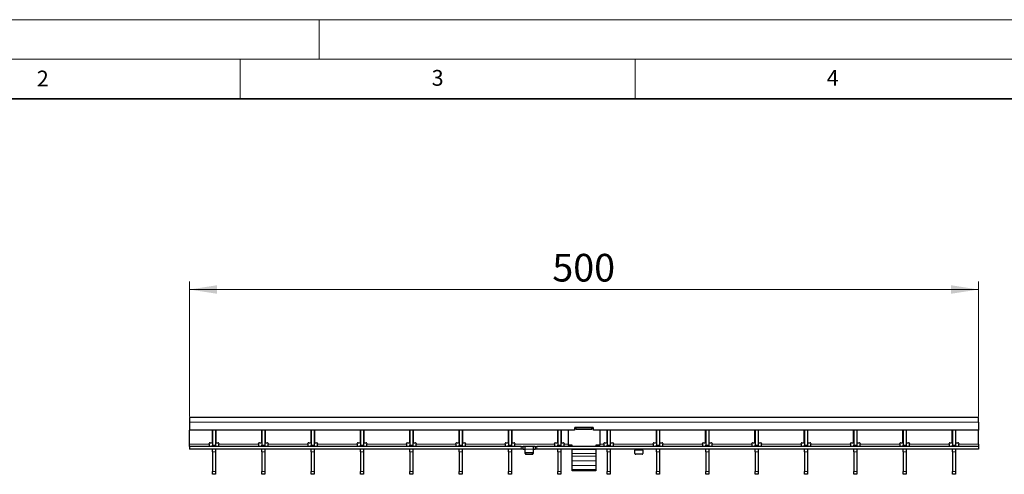
# Model space of a CAD drawing. Units: millimetres. Extents: x 0 to 420, y 0 to 297.
# Drawn here: x 87 to 212, y 239 to 297 of the extents above; entities that cross this region are included whole.
import ezdxf

# ---------------------------------------------------------------- set-up
doc = ezdxf.new("R2010")
doc.units = ezdxf.units.MM
doc.styles.add('SLDTEXTSTYLE0', font='TXT', dxfattribs={"width": 0.605})
doc.dimstyles.new('SLDDIMSTYLE0', dxfattribs={"dimtxt": 3.5, "dimasz": 3.5, "dimexe": 0, "dimexo": 0.0625, "dimgap": 0.875, "dimtad": 1, "dimdec": 0, "dimlfac": 5, "dimrnd": 1e-09, "dimzin": 12, "dimdsep": 46, "dimtxsty": 'SLDTEXTSTYLE0', "dimsah": 1, "dimcen": 0.09, "dimadec": 0, "dimazin": 3, "dimtfac": 1, "dimtdec": 3, "dimtofl": 0, "dimtmove": 0, "dimatfit": 3, "dimfxl": 0, "dimfrac": 2, "dimtolj": 1, "dimtzin": 12, "dimarcsym": 0})

# ---------------------------------------------------------------- blocks, each defined once
blk = doc.blocks.new('_D')
at = {"color": 7, "linetype": 'Continuous', "lineweight": 0}
for p, q in [((108.59, 246.76), (108.59, 263.85)), ((208.49, 246.76), (208.49, 263.85)), ((208.49, 262.85), (108.59, 262.85))]:
    blk.add_line(p, q, dxfattribs=at)
at = {"color": 7, "linetype": 'Continuous', "lineweight": 18}
for points in [[(108.59, 262.85), (112.09, 262.31), (112.09, 263.39)], [(208.49, 262.85), (204.99, 263.39), (204.99, 262.31)]]:
    blk.add_solid(points, dxfattribs=at)
at = {"color": 7, "linetype": 'Continuous', "lineweight": 18, "insert": (154.53, 267.36), "char_height": 3.5, "attachment_point": 1, "style": 'SLDTEXTSTYLE0'}
blk.add_mtext('500', dxfattribs=at)

msp = doc.modelspace()

# ---------------------------------------------------------------- linework, layer by layer
at = {"color": 7, "linetype": 'Continuous', "lineweight": 18}
for p, q in [((0, 297), (420, 297)), ((125, 292), (125, 297)), ((15, 292), (415, 292)), ((115, 292), (115, 287)), ((165, 292), (165, 287))]:
    msp.add_line(p, q, dxfattribs=at)
at = {"color": 7, "linetype": 'Continuous', "lineweight": 35}
msp.add_line((410, 287), (20, 287), dxfattribs=at)
at = {"color": 7, "linetype": 'Continuous', "lineweight": 25}
for p, q in [((208.4945, 246.6623), (108.5945, 246.6623)), ((108.5945, 246.6623), (108.5945, 246.0623)), ((108.5945, 246.0623), (108.5945, 245.0623)), ((208.4945, 246.0623), (208.4945, 246.6623)), ((208.4945, 246.0623), (208.4945, 245.0623)), ((157.3445, 245.0623), (108.5945, 245.0623)), ((108.5945, 243.2623), (108.5945, 245.0623)), ((111.5045, 243.5623), (111.5045, 245.0623)), ((111.5145, 244.6623), (111.5045, 244.6623)), ((111.5145, 245.0623), (111.5145, 243.1623)), ((111.9145, 245.0623), (111.9145, 243.1623)), ((111.9245, 244.6623), (111.9145, 244.6623)), ((111.9245, 245.0623), (111.9245, 243.5623)), ((117.7485, 243.5623), (117.7485, 245.0623)), ((117.7585, 244.6623), (117.7485, 244.6623)), ((117.7585, 245.0623), (117.7585, 243.1623)), ((118.1585, 245.0623), (118.1585, 243.1623)), ((118.1685, 244.6623), (118.1585, 244.6623)), ((118.1685, 245.0623), (118.1685, 243.5623)), ((123.9925, 243.5623), (123.9925, 245.0623)), ((124.0025, 244.6623), (123.9925, 244.6623)), ((124.0025, 245.0623), (124.0025, 243.1623)), ((124.4025, 245.0623), (124.4025, 243.1623)), ((124.4125, 244.6623), (124.4025, 244.6623)), ((124.4125, 245.0623), (124.4125, 243.5623)), ((130.2365, 243.5623), (130.2365, 245.0623)), ((130.2465, 244.6623), (130.2365, 244.6623)), ((130.2465, 245.0623), (130.2465, 243.1623)), ((130.6465, 245.0623), (130.6465, 243.1623)), ((130.6565, 244.6623), (130.6465, 244.6623)), ((130.6565, 245.0623), (130.6565, 243.5623)), ((136.4805, 243.5623), (136.4805, 245.0623)), ((136.4905, 244.6623), (136.4805, 244.6623)), ((136.4905, 245.0623), (136.4905, 243.1623)), ((136.8905, 245.0623), (136.8905, 243.1623)), ((136.9005, 244.6623), (136.8905, 244.6623)), ((136.9005, 245.0623), (136.9005, 243.5623)), ((142.7245, 243.5623), (142.7245, 245.0623)), ((142.7345, 244.6623), (142.7245, 244.6623)), ((142.7345, 245.0623), (142.7345, 243.1623)), ((143.1345, 245.0623), (143.1345, 243.1623)), ((143.1445, 244.6623), (143.1345, 244.6623)), ((143.1445, 245.0623), (143.1445, 243.5623)), ((148.9685, 243.5623), (148.9685, 245.0623)), ((148.9785, 244.6623), (148.9685, 244.6623)), ((148.9785, 245.0623), (148.9785, 243.1623)), ((149.3785, 245.0623), (149.3785, 243.1623)), ((149.3885, 244.6623), (149.3785, 244.6623)), ((149.3885, 245.0623), (149.3885, 243.5623)), ((155.2125, 243.5623), (155.2125, 245.0623)), ((155.2225, 244.6623), (155.2125, 244.6623)), ((155.2225, 245.0623), (155.2225, 243.1623)), ((155.6225, 245.0623), (155.6225, 243.1623)), ((155.6325, 244.6623), (155.6225, 244.6623)), ((155.6325, 245.0623), (155.6325, 243.5623)), ((156.5445, 245.0623), (156.5445, 243.1458)), ((157.3445, 245.3023), (157.3445, 245.0623)), ((157.5445, 245.2059), (157.3445, 245.2059)), ((159.6445, 245.4023), (157.4445, 245.4023)), ((157.5445, 245.345), (157.5445, 245.4023)), ((159.5445, 245.345), (157.5445, 245.345)), ((157.5445, 245.1487), (157.5445, 245.345)), ((159.5445, 245.1487), (157.5445, 245.1487)), ((159.5445, 245.4023), (159.5445, 245.345)), ((159.5445, 245.1487), (159.5445, 245.345)), ((159.7445, 245.2059), (159.5445, 245.2059)), ((159.7445, 245.0623), (159.7445, 245.3023)), ((208.4945, 245.0623), (159.7445, 245.0623)), ((160.5445, 245.0623), (160.5445, 243.1458)), ((161.4565, 243.5623), (161.4565, 245.0623)), ((161.4665, 244.6623), (161.4565, 244.6623)), ((161.4665, 245.0623), (161.4665, 243.1623)), ((161.8665, 245.0623), (161.8665, 243.1623)), ((161.8765, 244.6623), (161.8665, 244.6623)), ((161.8765, 245.0623), (161.8765, 243.5623)), ((167.7005, 243.5623), (167.7005, 245.0623)), ((167.7105, 244.6623), (167.7005, 244.6623)), ((167.7105, 245.0623), (167.7105, 243.1623)), ((168.1105, 245.0623), (168.1105, 243.1623)), ((168.1205, 244.6623), (168.1105, 244.6623)), ((168.1205, 245.0623), (168.1205, 243.5623)), ((173.9445, 243.5623), (173.9445, 245.0623)), ((173.9545, 244.6623), (173.9445, 244.6623)), ((173.9545, 245.0623), (173.9545, 243.1623)), ((174.3545, 245.0623), (174.3545, 243.1623)), ((174.3645, 244.6623), (174.3545, 244.6623)), ((174.3645, 245.0623), (174.3645, 243.5623)), ((180.1885, 243.5623), (180.1885, 245.0623)), ((180.1985, 244.6623), (180.1885, 244.6623)), ((180.1985, 245.0623), (180.1985, 243.1623)), ((180.5985, 245.0623), (180.5985, 243.1623)), ((180.6085, 244.6623), (180.5985, 244.6623)), ((180.6085, 245.0623), (180.6085, 243.5623)), ((186.4325, 243.5623), (186.4325, 245.0623)), ((186.4425, 244.6623), (186.4325, 244.6623)), ((186.4425, 245.0623), (186.4425, 243.1623)), ((186.8425, 245.0623), (186.8425, 243.1623)), ((186.8525, 244.6623), (186.8425, 244.6623)), ((186.8525, 245.0623), (186.8525, 243.5623)), ((192.6765, 243.5623), (192.6765, 245.0623)), ((192.6865, 244.6623), (192.6765, 244.6623)), ((192.6865, 245.0623), (192.6865, 243.1623)), ((193.0865, 245.0623), (193.0865, 243.1623)), ((193.0965, 244.6623), (193.0865, 244.6623)), ((193.0965, 245.0623), (193.0965, 243.5623)), ((198.9205, 243.5623), (198.9205, 245.0623)), ((198.9305, 244.6623), (198.9205, 244.6623)), ((198.9305, 245.0623), (198.9305, 243.1623)), ((199.3305, 245.0623), (199.3305, 243.1623)), ((199.3405, 244.6623), (199.3305, 244.6623)), ((199.3405, 245.0623), (199.3405, 243.5623)), ((205.1645, 243.5623), (205.1645, 245.0623)), ((205.1745, 244.6623), (205.1645, 244.6623)), ((205.1745, 245.0623), (205.1745, 243.1623)), ((205.5745, 245.0623), (205.5745, 243.1623)), ((205.5845, 244.6623), (205.5745, 244.6623)), ((205.5845, 245.0623), (205.5845, 243.5623)), ((208.4945, 243.2623), (208.4945, 245.0623)), ((108.5945, 242.9623), (108.5945, 243.2623)), ((111.1045, 243.2623), (111.1045, 243.3623)), ((111.1045, 243.2623), (111.1045, 242.9623)), ((111.2045, 243.4623), (111.4045, 243.4623)), ((111.5145, 242.9623), (111.5145, 243.1623)), ((111.9145, 243.1623), (111.9145, 242.9623)), ((112.0245, 243.4623), (112.2245, 243.4623)), ((112.3245, 243.3623), (112.3245, 243.2623)), ((112.3245, 242.9623), (112.3245, 243.2623)), ((117.3485, 243.2623), (117.3485, 243.3623)), ((117.3485, 243.2623), (117.3485, 242.9623)), ((117.4485, 243.4623), (117.6485, 243.4623)), ((117.7585, 242.9623), (117.7585, 243.1623)), ((118.1585, 243.1623), (118.1585, 242.9623)), ((118.2685, 243.4623), (118.4685, 243.4623)), ((118.5685, 243.3623), (118.5685, 243.2623)), ((118.5685, 242.9623), (118.5685, 243.2623)), ((123.5925, 243.2623), (123.5925, 243.3623)), ((123.5925, 243.2623), (123.5925, 242.9623)), ((123.6925, 243.4623), (123.8925, 243.4623)), ((124.0025, 242.9623), (124.0025, 243.1623)), ((124.4025, 243.1623), (124.4025, 242.9623)), ((124.5125, 243.4623), (124.7125, 243.4623)), ((124.8125, 243.3623), (124.8125, 243.2623)), ((124.8125, 242.9623), (124.8125, 243.2623)), ((129.8365, 243.2623), (129.8365, 243.3623)), ((129.8365, 243.2623), (129.8365, 242.9623)), ((129.9365, 243.4623), (130.1365, 243.4623)), ((130.2465, 242.9623), (130.2465, 243.1623)), ((130.6465, 243.1623), (130.6465, 242.9623)), ((130.7565, 243.4623), (130.9565, 243.4623)), ((131.0565, 243.3623), (131.0565, 243.2623)), ((131.0565, 242.9623), (131.0565, 243.2623)), ((136.0805, 243.2623), (136.0805, 243.3623)), ((136.0805, 243.2623), (136.0805, 242.9623)), ((136.1805, 243.4623), (136.3805, 243.4623)), ((136.4905, 242.9623), (136.4905, 243.1623)), ((136.8905, 243.1623), (136.8905, 242.9623)), ((137.0005, 243.4623), (137.2005, 243.4623)), ((137.3005, 243.3623), (137.3005, 243.2623)), ((137.3005, 242.9623), (137.3005, 243.2623)), ((142.3245, 243.2623), (142.3245, 243.3623)), ((142.3245, 243.2623), (142.3245, 242.9623)), ((142.4245, 243.4623), (142.6245, 243.4623)), ((142.7345, 242.9623), (142.7345, 243.1623)), ((143.1345, 243.1623), (143.1345, 242.9623)), ((143.2445, 243.4623), (143.4445, 243.4623)), ((143.5445, 243.3623), (143.5445, 243.2623)), ((143.5445, 242.9623), (143.5445, 243.2623)), ((148.5685, 243.2623), (148.5685, 243.3623)), ((148.5685, 243.2623), (148.5685, 242.9623)), ((148.6685, 243.4623), (148.8685, 243.4623)), ((148.9785, 242.9623), (148.9785, 243.1623)), ((149.3785, 243.1623), (149.3785, 242.9623)), ((149.4885, 243.4623), (149.6885, 243.4623)), ((149.7885, 243.3623), (149.7885, 243.2623)), ((149.7885, 242.9623), (149.7885, 243.2623)), ((154.8125, 243.2623), (154.8125, 243.3623)), ((154.8125, 243.2623), (154.8125, 242.9623)), ((154.9125, 243.4623), (155.1125, 243.4623)), ((155.2225, 242.9623), (155.2225, 243.1623)), ((155.6225, 243.1623), (155.6225, 242.9623)), ((155.7325, 243.4623), (155.9325, 243.4623)), ((156.0325, 243.3623), (156.0325, 243.2623)), ((156.0325, 242.9623), (156.0325, 243.2623)), ((157.0445, 243.1458), (156.5445, 243.1458)), ((156.8445, 243.1458), (156.8445, 242.9671)), ((157.0445, 242.9623), (157.0445, 243.1458)), ((160.5445, 243.1458), (160.0445, 243.1458)), ((160.0445, 243.1458), (160.0445, 242.9623)), ((160.2445, 242.9671), (160.2445, 243.1458)), ((161.0565, 243.2623), (161.0565, 243.3623)), ((161.0565, 243.2623), (161.0565, 242.9623)), ((161.1565, 243.4623), (161.3565, 243.4623)), ((161.4665, 242.9623), (161.4665, 243.1623)), ((161.8665, 243.1623), (161.8665, 242.9623)), ((161.9765, 243.4623), (162.1765, 243.4623)), ((162.2765, 243.3623), (162.2765, 243.2623)), ((162.2765, 242.9623), (162.2765, 243.2623)), ((167.3005, 243.2623), (167.3005, 243.3623)), ((167.3005, 243.2623), (167.3005, 242.9623)), ((167.4005, 243.4623), (167.6005, 243.4623)), ((167.7105, 242.9623), (167.7105, 243.1623)), ((168.1105, 243.1623), (168.1105, 242.9623)), ((168.2205, 243.4623), (168.4205, 243.4623)), ((168.5205, 243.3623), (168.5205, 243.2623)), ((168.5205, 242.9623), (168.5205, 243.2623)), ((173.5445, 243.2623), (173.5445, 243.3623)), ((173.5445, 243.2623), (173.5445, 242.9623)), ((173.6445, 243.4623), (173.8445, 243.4623)), ((173.9545, 242.9623), (173.9545, 243.1623)), ((174.3545, 243.1623), (174.3545, 242.9623)), ((174.4645, 243.4623), (174.6645, 243.4623)), ((174.7645, 243.3623), (174.7645, 243.2623)), ((174.7645, 242.9623), (174.7645, 243.2623)), ((179.7885, 243.2623), (179.7885, 243.3623)), ((179.7885, 243.2623), (179.7885, 242.9623)), ((179.8885, 243.4623), (180.0885, 243.4623)), ((180.1985, 242.9623), (180.1985, 243.1623)), ((180.5985, 243.1623), (180.5985, 242.9623)), ((180.7085, 243.4623), (180.9085, 243.4623)), ((181.0085, 243.3623), (181.0085, 243.2623)), ((181.0085, 242.9623), (181.0085, 243.2623)), ((186.0325, 243.2623), (186.0325, 243.3623)), ((186.0325, 243.2623), (186.0325, 242.9623)), ((186.1325, 243.4623), (186.3325, 243.4623)), ((186.4425, 242.9623), (186.4425, 243.1623)), ((186.8425, 243.1623), (186.8425, 242.9623)), ((186.9525, 243.4623), (187.1525, 243.4623)), ((187.2525, 243.3623), (187.2525, 243.2623)), ((187.2525, 242.9623), (187.2525, 243.2623)), ((192.2765, 243.2623), (192.2765, 243.3623)), ((192.2765, 243.2623), (192.2765, 242.9623)), ((192.3765, 243.4623), (192.5765, 243.4623)), ((192.6865, 242.9623), (192.6865, 243.1623)), ((193.0865, 243.1623), (193.0865, 242.9623)), ((193.1965, 243.4623), (193.3965, 243.4623)), ((193.4965, 243.3623), (193.4965, 243.2623)), ((193.4965, 242.9623), (193.4965, 243.2623)), ((198.5205, 243.2623), (198.5205, 243.3623)), ((198.5205, 243.2623), (198.5205, 242.9623)), ((198.6205, 243.4623), (198.8205, 243.4623)), ((198.9305, 242.9623), (198.9305, 243.1623)), ((199.3305, 243.1623), (199.3305, 242.9623)), ((199.4405, 243.4623), (199.6405, 243.4623)), ((199.7405, 243.3623), (199.7405, 243.2623)), ((199.7405, 242.9623), (199.7405, 243.2623)), ((204.7645, 243.2623), (204.7645, 243.3623)), ((204.7645, 243.2623), (204.7645, 242.9623)), ((204.8645, 243.4623), (205.0645, 243.4623)), ((205.1745, 242.9623), (205.1745, 243.1623)), ((205.5745, 243.1623), (205.5745, 242.9623)), ((205.6845, 243.4623), (205.8845, 243.4623)), ((205.9845, 243.3623), (205.9845, 243.2623)), ((205.9845, 242.9623), (205.9845, 243.2623)), ((208.4945, 243.2623), (208.4945, 242.9623)), ((108.5945, 242.9623), (108.5945, 242.6623)), ((150.5945, 242.9623), (108.5945, 242.9623)), ((150.5945, 242.6623), (108.5945, 242.6623)), ((111.5145, 242.3063), (111.5145, 242.6623)), ((111.5145, 242.3063), (111.5145, 239.8182)), ((111.9145, 242.6623), (111.9145, 242.3063)), ((111.9145, 242.3063), (111.9145, 239.8182)), ((117.7585, 242.3063), (117.7585, 242.6623)), ((117.7585, 242.3063), (117.7585, 239.8182)), ((118.1585, 242.6623), (118.1585, 242.3063)), ((118.1585, 242.3063), (118.1585, 239.8182)), ((124.0025, 242.3063), (124.0025, 242.6623)), ((124.0025, 242.3063), (124.0025, 239.8182)), ((124.4025, 242.6623), (124.4025, 242.3063)), ((124.4025, 242.3063), (124.4025, 239.8182)), ((130.2465, 242.3063), (130.2465, 242.6623)), ((130.2465, 242.3063), (130.2465, 239.8182)), ((130.6465, 242.6623), (130.6465, 242.3063)), ((130.6465, 242.3063), (130.6465, 239.8182)), ((136.0805, 242.9623), (136.0805, 242.9623)), ((136.4905, 242.3063), (136.4905, 242.6623)), ((136.4905, 242.3063), (136.4905, 239.8182)), ((136.8905, 242.6623), (136.8905, 242.3063)), ((136.8905, 242.3063), (136.8905, 239.8182)), ((137.3005, 242.9623), (137.3005, 242.9623)), ((142.7345, 242.3063), (142.7345, 242.6623)), ((142.7345, 242.3063), (142.7345, 239.8182)), ((143.1345, 242.6623), (143.1345, 242.3063)), ((143.1345, 242.3063), (143.1345, 239.8182)), ((148.9785, 242.3063), (148.9785, 242.6623)), ((148.9785, 242.3063), (148.9785, 239.8182)), ((149.3785, 242.6623), (149.3785, 242.3063)), ((149.3785, 242.3063), (149.3785, 239.8182)), ((150.5945, 242.9623), (150.7945, 242.9623)), ((150.7945, 242.6623), (150.5945, 242.6623)), ((150.7945, 242.9623), (150.7945, 242.6623)), ((150.7945, 242.9623), (150.8345, 242.9623)), ((150.8345, 242.6623), (150.7945, 242.6623)), ((151.0545, 242.9623), (150.8345, 242.9623)), ((150.8345, 242.6623), (151.0545, 242.6623)), ((152.1345, 242.9623), (151.0545, 242.9623)), ((151.0945, 242.6623), (151.0945, 242.9609)), ((151.0945, 242.2459), (151.0945, 242.6623)), ((151.0945, 242.0959), (151.0945, 242.2459)), ((151.9945, 242.1593), (151.1945, 242.1593)), ((151.1945, 242.0093), (151.9945, 242.0093)), ((152.0945, 242.9609), (152.0945, 242.6623)), ((152.0945, 242.6623), (152.0945, 242.2459)), ((152.0945, 242.2459), (152.0945, 242.0959)), ((152.3545, 242.9623), (152.1345, 242.9623)), ((152.1345, 242.6623), (152.3545, 242.6623)), ((152.3545, 242.9623), (152.3945, 242.9623)), ((152.3945, 242.6623), (152.3545, 242.6623)), ((152.3945, 242.6623), (152.3945, 242.9623)), ((152.3945, 242.9623), (152.5945, 242.9623)), ((152.5945, 242.6623), (152.3945, 242.6623)), ((208.4945, 242.9623), (152.5945, 242.9623)), ((208.4945, 242.6623), (152.5945, 242.6623)), ((155.2225, 242.3063), (155.2225, 242.6623)), ((155.2225, 242.3063), (155.2225, 239.8182)), ((155.6225, 242.6623), (155.6225, 242.3063)), ((155.6225, 242.3063), (155.6225, 239.8182)), ((157.0445, 242.6078), (157.0445, 242.6623)), ((157.0445, 242.0989), (157.0445, 242.6078)), ((157.0445, 241.7713), (157.0445, 242.0989)), ((160.0445, 242.6623), (160.0445, 242.6078)), ((160.0445, 242.6078), (160.0445, 242.0989)), ((160.0445, 242.0989), (160.0445, 241.7713)), ((161.4665, 242.3063), (161.4665, 242.6623)), ((161.4665, 242.3063), (161.4665, 239.8182)), ((161.8665, 242.6623), (161.8665, 242.3063)), ((161.8665, 242.3063), (161.8665, 239.8182)), ((164.9945, 242.6596), (164.9945, 242.5123)), ((164.9945, 242.0959), (164.9945, 242.5123)), ((165.8945, 242.0093), (165.0945, 242.0093)), ((165.9945, 242.5123), (165.9945, 242.6596)), ((165.9945, 242.5123), (165.9945, 242.0959)), ((167.3005, 242.6623), (167.3005, 242.6623)), ((167.7105, 242.3063), (167.7105, 242.6623)), ((167.7105, 242.3063), (167.7105, 239.8182)), ((168.1105, 242.6623), (168.1105, 242.3063)), ((168.1105, 242.3063), (168.1105, 239.8182)), ((168.5205, 242.6623), (168.5205, 242.6623)), ((173.5445, 242.6623), (173.5445, 242.6623)), ((173.9545, 242.3063), (173.9545, 242.6623)), ((173.9545, 242.3063), (173.9545, 239.8182)), ((174.3545, 242.6623), (174.3545, 242.3063)), ((174.3545, 242.3063), (174.3545, 239.8182)), ((174.7645, 242.6623), (174.7645, 242.6623)), ((179.7885, 242.6623), (179.7885, 242.6623)), ((180.1985, 242.3063), (180.1985, 242.6623)), ((180.1985, 242.3063), (180.1985, 239.8182)), ((180.5985, 242.6623), (180.5985, 242.3063)), ((180.5985, 242.3063), (180.5985, 239.8182)), ((181.0085, 242.6623), (181.0085, 242.6623)), ((186.0325, 242.6623), (186.0325, 242.6623)), ((186.4425, 242.3063), (186.4425, 242.6623)), ((186.4425, 242.3063), (186.4425, 239.8182)), ((186.8425, 242.6623), (186.8425, 242.3063)), ((186.8425, 242.3063), (186.8425, 239.8182)), ((187.2525, 242.6623), (187.2525, 242.6623)), ((192.2765, 242.6623), (192.2765, 242.6623)), ((192.6865, 242.3063), (192.6865, 242.6623)), ((192.6865, 242.3063), (192.6865, 239.8182)), ((193.0865, 242.6623), (193.0865, 242.3063)), ((193.0865, 242.3063), (193.0865, 239.8182)), ((193.4965, 242.6623), (193.4965, 242.6623)), ((198.5205, 242.6623), (198.5205, 242.6623)), ((198.9305, 242.3063), (198.9305, 242.6623)), ((198.9305, 242.3063), (198.9305, 239.8182)), ((199.3305, 242.6623), (199.3305, 242.3063)), ((199.3305, 242.3063), (199.3305, 239.8182)), ((199.7405, 242.6623), (199.7405, 242.6623)), ((204.7645, 242.6623), (204.7645, 242.6623)), ((205.1745, 242.3063), (205.1745, 242.6623)), ((205.1745, 242.3063), (205.1745, 239.8182)), ((205.5745, 242.6623), (205.5745, 242.3063)), ((205.5745, 242.3063), (205.5745, 239.8182)), ((205.9845, 242.6623), (205.9845, 242.6623)), ((208.4945, 242.9623), (208.4945, 242.6623)), ((157.0445, 241.1598), (157.0445, 241.7713)), ((157.0445, 240.575), (157.0445, 241.1598)), ((157.0445, 240.0587), (157.0445, 240.575)), ((160.0445, 241.7713), (160.0445, 241.1598)), ((160.0445, 241.1598), (160.0445, 240.575)), ((160.0445, 240.575), (160.0445, 240.0587)), ((111.5145, 239.4623), (111.5145, 239.8182)), ((111.9145, 239.4623), (111.5145, 239.4623)), ((111.9145, 239.8182), (111.9145, 239.4623)), ((117.7585, 239.4623), (117.7585, 239.8182)), ((118.1585, 239.4623), (117.7585, 239.4623)), ((118.1585, 239.8182), (118.1585, 239.4623)), ((124.0025, 239.4623), (124.0025, 239.8182)), ((124.4025, 239.4623), (124.0025, 239.4623)), ((124.4025, 239.8182), (124.4025, 239.4623)), ((130.2465, 239.4623), (130.2465, 239.8182)), ((130.6465, 239.4623), (130.2465, 239.4623)), ((130.6465, 239.8182), (130.6465, 239.4623)), ((136.4905, 239.4623), (136.4905, 239.8182)), ((136.8905, 239.4623), (136.4905, 239.4623)), ((136.8905, 239.8182), (136.8905, 239.4623)), ((142.7345, 239.4623), (142.7345, 239.8182)), ((143.1345, 239.4623), (142.7345, 239.4623)), ((143.1345, 239.8182), (143.1345, 239.4623)), ((148.9785, 239.4623), (148.9785, 239.8182)), ((149.3785, 239.4623), (148.9785, 239.4623)), ((149.3785, 239.8182), (149.3785, 239.4623)), ((155.2225, 239.4623), (155.2225, 239.8182)), ((155.6225, 239.4623), (155.2225, 239.4623)), ((155.6225, 239.8182), (155.6225, 239.4623)), ((157.0445, 239.9158), (157.0445, 240.0587)), ((160.0445, 239.9158), (157.0445, 239.9158)), ((160.0445, 240.0587), (160.0445, 239.9158)), ((161.4665, 239.4623), (161.4665, 239.8182)), ((161.8665, 239.4623), (161.4665, 239.4623)), ((161.8665, 239.8182), (161.8665, 239.4623)), ((167.7105, 239.4623), (167.7105, 239.8182)), ((168.1105, 239.4623), (167.7105, 239.4623)), ((168.1105, 239.8182), (168.1105, 239.4623)), ((173.9545, 239.4623), (173.9545, 239.8182)), ((174.3545, 239.4623), (173.9545, 239.4623)), ((174.3545, 239.8182), (174.3545, 239.4623)), ((180.1985, 239.4623), (180.1985, 239.8182)), ((180.5985, 239.4623), (180.1985, 239.4623)), ((180.5985, 239.8182), (180.5985, 239.4623)), ((186.4425, 239.4623), (186.4425, 239.8182)), ((186.8425, 239.4623), (186.4425, 239.4623)), ((186.8425, 239.8182), (186.8425, 239.4623)), ((192.6865, 239.4623), (192.6865, 239.8182)), ((193.0865, 239.4623), (192.6865, 239.4623)), ((193.0865, 239.8182), (193.0865, 239.4623)), ((198.9305, 239.4623), (198.9305, 239.8182)), ((199.3305, 239.4623), (198.9305, 239.4623)), ((199.3305, 239.8182), (199.3305, 239.4623)), ((205.1745, 239.4623), (205.1745, 239.8182)), ((205.5745, 239.4623), (205.1745, 239.4623)), ((205.5745, 239.8182), (205.5745, 239.4623))]:
    msp.add_line(p, q, dxfattribs=at)
at = {"color": 8, "linetype": 'Continuous', "lineweight": 18}
for p, q in [((208.4945, 246.0623), (108.5945, 246.0623)), ((111.5045, 244.7223), (111.5145, 244.7223)), ((111.9145, 244.7223), (111.9245, 244.7223)), ((117.7485, 244.7223), (117.7585, 244.7223)), ((118.1585, 244.7223), (118.1685, 244.7223)), ((123.9925, 244.7223), (124.0025, 244.7223)), ((124.4025, 244.7223), (124.4125, 244.7223)), ((130.2365, 244.7223), (130.2465, 244.7223)), ((130.6465, 244.7223), (130.6565, 244.7223)), ((136.4805, 244.7223), (136.4905, 244.7223)), ((136.8905, 244.7223), (136.9005, 244.7223)), ((142.7245, 244.7223), (142.7345, 244.7223)), ((143.1345, 244.7223), (143.1445, 244.7223)), ((148.9685, 244.7223), (148.9785, 244.7223)), ((149.3785, 244.7223), (149.3885, 244.7223)), ((155.2125, 244.7223), (155.2225, 244.7223)), ((155.6225, 244.7223), (155.6325, 244.7223)), ((161.4565, 244.7223), (161.4665, 244.7223)), ((161.8665, 244.7223), (161.8765, 244.7223)), ((167.7005, 244.7223), (167.7105, 244.7223)), ((168.1105, 244.7223), (168.1205, 244.7223)), ((173.9445, 244.7223), (173.9545, 244.7223)), ((174.3545, 244.7223), (174.3645, 244.7223)), ((180.1885, 244.7223), (180.1985, 244.7223)), ((180.5985, 244.7223), (180.6085, 244.7223)), ((186.4325, 244.7223), (186.4425, 244.7223)), ((186.8425, 244.7223), (186.8525, 244.7223)), ((192.6765, 244.7223), (192.6865, 244.7223)), ((193.0865, 244.7223), (193.0965, 244.7223)), ((198.9205, 244.7223), (198.9305, 244.7223)), ((199.3305, 244.7223), (199.3405, 244.7223)), ((205.1645, 244.7223), (205.1745, 244.7223)), ((205.5745, 244.7223), (205.5845, 244.7223)), ((111.1045, 243.2623), (108.5945, 243.2623)), ((111.5145, 243.1623), (111.9145, 243.1623)), ((117.3485, 243.2623), (112.3245, 243.2623)), ((117.7585, 243.1623), (118.1585, 243.1623)), ((123.5925, 243.2623), (118.5685, 243.2623)), ((124.0025, 243.1623), (124.4025, 243.1623)), ((129.8365, 243.2623), (124.8125, 243.2623)), ((130.2465, 243.1623), (130.6465, 243.1623)), ((136.0805, 243.2623), (131.0565, 243.2623)), ((136.4905, 243.1623), (136.8905, 243.1623)), ((142.3245, 243.2623), (137.3005, 243.2623)), ((142.7345, 243.1623), (143.1345, 243.1623)), ((148.5685, 243.2623), (143.5445, 243.2623)), ((148.9785, 243.1623), (149.3785, 243.1623)), ((154.8125, 243.2623), (149.7885, 243.2623)), ((155.2225, 243.1623), (155.6225, 243.1623)), ((156.5445, 243.2623), (156.0325, 243.2623)), ((161.0565, 243.2623), (160.5445, 243.2623)), ((161.4665, 243.1623), (161.8665, 243.1623)), ((167.3005, 243.2623), (162.2765, 243.2623)), ((167.7105, 243.1623), (168.1105, 243.1623)), ((173.5445, 243.2623), (168.5205, 243.2623)), ((173.9545, 243.1623), (174.3545, 243.1623)), ((179.7885, 243.2623), (174.7645, 243.2623)), ((180.1985, 243.1623), (180.5985, 243.1623)), ((186.0325, 243.2623), (181.0085, 243.2623)), ((186.4425, 243.1623), (186.8425, 243.1623)), ((192.2765, 243.2623), (187.2525, 243.2623)), ((192.6865, 243.1623), (193.0865, 243.1623)), ((198.5205, 243.2623), (193.4965, 243.2623)), ((198.9305, 243.1623), (199.3305, 243.1623)), ((204.7645, 243.2623), (199.7405, 243.2623)), ((205.1745, 243.1623), (205.5745, 243.1623)), ((208.4945, 243.2623), (205.9845, 243.2623)), ((111.9145, 242.3063), (111.5145, 242.3063)), ((118.1585, 242.3063), (117.7585, 242.3063)), ((124.4025, 242.3063), (124.0025, 242.3063)), ((130.6465, 242.3063), (130.2465, 242.3063)), ((136.8905, 242.3063), (136.4905, 242.3063)), ((143.1345, 242.3063), (142.7345, 242.3063)), ((149.3785, 242.3063), (148.9785, 242.3063)), ((150.5945, 242.6623), (150.5945, 242.9623)), ((150.8345, 242.9623), (150.8345, 242.6623)), ((151.0545, 242.6623), (151.0545, 242.9623)), ((152.0945, 242.6623), (151.0945, 242.6623)), ((151.1945, 242.1593), (151.1945, 242.0093)), ((151.9945, 242.0093), (151.9945, 242.1593)), ((152.1345, 242.9623), (152.1345, 242.6623)), ((152.3545, 242.6623), (152.3545, 242.9623)), ((152.5945, 242.9623), (152.5945, 242.6623)), ((155.6225, 242.3063), (155.2225, 242.3063)), ((160.0445, 242.6078), (157.0445, 242.6078)), ((160.0445, 242.0989), (157.0445, 242.0989)), ((161.8665, 242.3063), (161.4665, 242.3063)), ((164.9945, 242.5123), (165.9945, 242.5123)), ((168.1105, 242.3063), (167.7105, 242.3063)), ((174.3545, 242.3063), (173.9545, 242.3063)), ((180.5985, 242.3063), (180.1985, 242.3063)), ((186.8425, 242.3063), (186.4425, 242.3063)), ((193.0865, 242.3063), (192.6865, 242.3063)), ((199.3305, 242.3063), (198.9305, 242.3063)), ((205.5745, 242.3063), (205.1745, 242.3063)), ((160.0445, 241.7713), (157.0445, 241.7713)), ((160.0445, 241.1598), (157.0445, 241.1598)), ((160.0445, 240.575), (157.0445, 240.575)), ((111.5145, 239.8182), (111.9145, 239.8182)), ((117.7585, 239.8182), (118.1585, 239.8182)), ((124.0025, 239.8182), (124.4025, 239.8182)), ((130.2465, 239.8182), (130.6465, 239.8182)), ((136.4905, 239.8182), (136.8905, 239.8182)), ((142.7345, 239.8182), (143.1345, 239.8182)), ((148.9785, 239.8182), (149.3785, 239.8182)), ((155.2225, 239.8182), (155.6225, 239.8182)), ((160.0445, 240.0587), (157.0445, 240.0587)), ((161.4665, 239.8182), (161.8665, 239.8182)), ((167.7105, 239.8182), (168.1105, 239.8182)), ((173.9545, 239.8182), (174.3545, 239.8182)), ((180.1985, 239.8182), (180.5985, 239.8182)), ((186.4425, 239.8182), (186.8425, 239.8182)), ((192.6865, 239.8182), (193.0865, 239.8182)), ((198.9305, 239.8182), (199.3305, 239.8182)), ((205.1745, 239.8182), (205.5745, 239.8182))]:
    msp.add_line(p, q, dxfattribs=at)
at = {"color": 7, "linetype": 'Continuous', "lineweight": 25}
for centre, radius, start, end in [((157.4445, 245.3023), 0.1, 90, 180), ((159.6445, 245.3023), 0.1, 0, 90), ((111.2045, 243.3623), 0.1, 90, 180), ((111.4045, 243.5623), 0.1, 270, 0), ((112.0245, 243.5623), 0.1, 180, 270), ((112.2245, 243.3623), 0.1, 0, 90), ((117.4485, 243.3623), 0.1, 90, 180), ((117.6485, 243.5623), 0.1, 270, 0), ((118.2685, 243.5623), 0.1, 180, 270), ((118.4685, 243.3623), 0.1, 0, 90), ((123.6925, 243.3623), 0.1, 90, 180), ((123.8925, 243.5623), 0.1, 270, 360), ((124.5125, 243.5623), 0.1, 180, 270), ((124.7125, 243.3623), 0.1, 0, 90), ((129.9365, 243.3623), 0.1, 90, 180), ((130.1365, 243.5623), 0.1, 270, 0), ((130.7565, 243.5623), 0.1, 180, 270), ((130.9565, 243.3623), 0.1, 0, 90), ((136.1805, 243.3623), 0.1, 90, 180), ((136.3805, 243.5623), 0.1, 270, 0), ((137.0005, 243.5623), 0.1, 180, 270), ((137.2005, 243.3623), 0.1, 0, 90), ((142.4245, 243.3623), 0.1, 90, 180), ((142.6245, 243.5623), 0.1, 270, 0), ((143.2445, 243.5623), 0.1, 180, 270), ((143.4445, 243.3623), 0.1, 0, 90), ((148.6685, 243.3623), 0.1, 90, 180), ((148.8685, 243.5623), 0.1, 270, 360), ((149.4885, 243.5623), 0.1, 180, 270), ((149.6885, 243.3623), 0.1, 0, 90), ((154.9125, 243.3623), 0.1, 90, 180), ((155.1125, 243.5623), 0.1, 270, 0), ((155.7325, 243.5623), 0.1, 180, 270), ((155.9325, 243.3623), 0.1, 0, 90), ((161.1565, 243.3623), 0.1, 90, 180), ((161.3565, 243.5623), 0.1, 270, 0), ((161.9765, 243.5623), 0.1, 180, 270), ((162.1765, 243.3623), 0.1, 0, 90), ((167.4005, 243.3623), 0.1, 90, 180), ((167.6005, 243.5623), 0.1, 270, 360), ((168.2205, 243.5623), 0.1, 180, 270), ((168.4205, 243.3623), 0.1, 0, 90), ((173.6445, 243.3623), 0.1, 90, 180), ((173.8445, 243.5623), 0.1, 270, 0), ((174.4645, 243.5623), 0.1, 180, 270), ((174.6645, 243.3623), 0.1, 0, 90), ((179.8885, 243.3623), 0.1, 90, 180), ((180.0885, 243.5623), 0.1, 270, 0), ((180.7085, 243.5623), 0.1, 180, 270), ((180.9085, 243.3623), 0.1, 0, 90), ((186.1325, 243.3623), 0.1, 90, 180), ((186.3325, 243.5623), 0.1, 270, 0), ((186.9525, 243.5623), 0.1, 180, 270), ((187.1525, 243.3623), 0.1, 0, 90), ((192.3765, 243.3623), 0.1, 90, 180), ((192.5765, 243.5623), 0.1, 270, 0), ((193.1965, 243.5623), 0.1, 180, 270), ((193.3965, 243.3623), 0.1, 0, 90), ((198.6205, 243.3623), 0.1, 90, 180), ((198.8205, 243.5623), 0.1, 270, 360), ((199.4405, 243.5623), 0.1, 180, 270), ((199.6405, 243.3623), 0.1, 0, 90), ((204.8645, 243.3623), 0.1, 90, 180), ((205.0645, 243.5623), 0.1, 270, 0), ((205.6845, 243.5623), 0.1, 180, 270), ((205.8845, 243.3623), 0.1, 0, 90), ((151.1882, 242.2531), 0.094, 184.40195, 273.811261), ((151.1882, 242.1031), 0.094, 184.40195, 273.811261), ((152.0007, 242.2531), 0.094, 266.188739, 355.59805), ((152.0007, 242.1031), 0.094, 266.188739, 355.59805), ((165.0882, 242.1031), 0.094, 184.40195, 273.811261), ((165.9007, 242.1031), 0.094, 266.188739, 355.59805)]:
    msp.add_arc(centre, radius, start, end, dxfattribs=at)
for points, knots in [([(151.0545, 242.9623), (151.059, 242.9623), (151.068, 242.9623), (151.08, 242.9622), (151.089, 242.962), (151.0938, 242.9616), (151.0943, 242.9611), (151.0945, 242.9609)], [0, 0, 0, 0, 0.21459012, 0.42918129, 0.6437297, 0.85811193, 1, 1, 1, 1]), ([(151.0945, 242.6596), (151.0941, 242.6601), (151.0932, 242.6612), (151.0864, 242.662), (151.0763, 242.6622), (151.065, 242.6623), (151.0575, 242.6623), (151.0545, 242.6623)], [0, 0, 0, 0, 0.21415654, 0.42836761, 0.64159144, 0.85524572, 1, 1, 1, 1]), ([(152.0945, 242.9609), (152.0949, 242.9612), (152.0958, 242.9617), (152.1027, 242.9621), (152.1128, 242.9623), (152.1241, 242.9623), (152.1315, 242.9623), (152.1345, 242.9623)], [0, 0, 0, 0, 0.21455975, 0.42913321, 0.64345823, 0.85789372, 1, 1, 1, 1]), ([(152.1345, 242.6623), (152.13, 242.6623), (152.121, 242.6623), (152.109, 242.6622), (152.1, 242.6618), (152.0952, 242.6609), (152.0947, 242.66), (152.0945, 242.6596)], [0, 0, 0, 0, 0.21427709, 0.42855835, 0.64266904, 0.85611899, 1, 1, 1, 1]), ([(164.9545, 242.6623), (164.959, 242.6623), (164.968, 242.6623), (164.98, 242.6622), (164.989, 242.6618), (164.9938, 242.6609), (164.9943, 242.66), (164.9945, 242.6596)], [0, 0, 0, 0, 0.21427709, 0.42855835, 0.64266904, 0.85611899, 1, 1, 1, 1]), ([(165.9945, 242.6596), (165.9949, 242.6601), (165.9958, 242.6612), (166.0026, 242.662), (166.0127, 242.6622), (166.024, 242.6623), (166.0315, 242.6623), (166.0345, 242.6623)], [0, 0, 0, 0, 0.21415654, 0.42836761, 0.64159144, 0.85524572, 1, 1, 1, 1])]:
    msp.add_open_spline(points, degree=3, knots=knots, dxfattribs=at)

# ---------------------------------------------------------------- texts
at = {"color": 7, "linetype": 'Continuous', "lineweight": 18, "char_height": 2, "attachment_point": 2, "style": 'SLDTEXTSTYLE0'}
for s, insert in [('2', (90.0332, 290.5567)), ('3', (140.0166, 290.6379)), ('4', (190.03, 290.6343))]:
    msp.add_mtext(s, dxfattribs=dict(at, insert=insert))

# ---------------------------------------------------------------- dimensions: what is measured, and where the dimension line sits
at = {"color": 7, "linetype": 'Continuous', "lineweight": 18}
dim = msp.add_linear_dim(base=(108.5944994376, 262.8519271447), p1=(208.4944994376, 246.6622609674), p2=(108.5944994376, 246.6622609674), dimstyle='SLDDIMSTYLE0', dxfattribs=at)
dim.commit()
dim.dimension.update_dxf_attribs({"geometry": '_D', "text_midpoint": (158.5444994376, 262.8519271447), "dimtype": 160})

doc.saveas('drawing.dxf')
